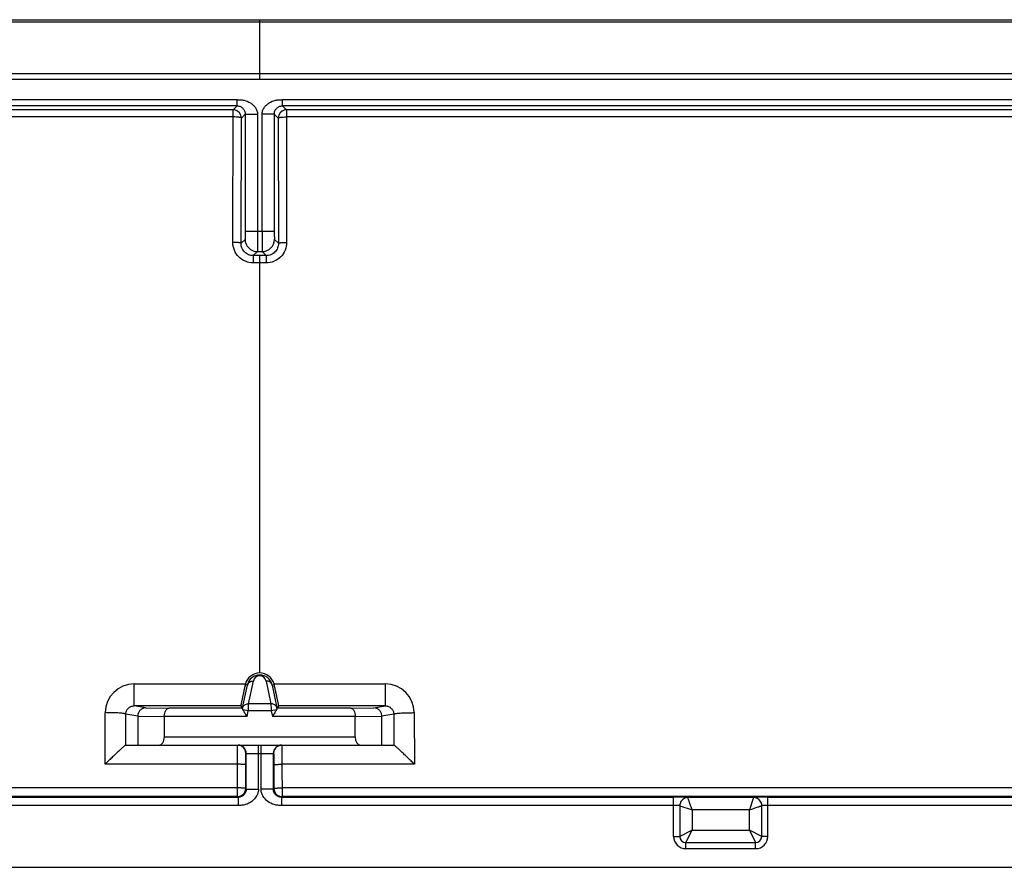
# Model space of a CAD drawing. Units: millimetres. Extents: x 91 to 299, y 51 to 137.
# Drawn here: x 189 to 213, y 116 to 137 of the extents above; entities that cross this region are included whole.
import ezdxf

# ---------------------------------------------------------------- set-up
doc = ezdxf.new("R2010")
doc.units = ezdxf.units.MM
doc.header["$LTSCALE"] = 16.335
doc.layers.get('0').update_dxf_attribs({"linetype": 'CONTINUOUS'})
doc.layers.add('RACCORDO', color=7, linetype='CONTINUOUS')

msp = doc.modelspace()

# ---------------------------------------------------------------- linework, layer by layer
at = {"color": 7, "linetype": 'CONTINUOUS'}
for p, q in [((127.749, 136.76), (262.53, 136.76)), ((127.749, 136.71), (262.53, 136.71))]:
    msp.add_line(p, q, dxfattribs=at)
at = {"color": 250, "linetype": 'CONTINUOUS'}
msp.add_line((195.139, 136.71), (195.139, 136.76), dxfattribs=at)
at = {"layer": 'RACCORDO', "color": 250, "linetype": 'CONTINUOUS'}
for p, q in [((195.139, 135.299), (195.139, 136.71)), ((262.539, 135.443), (127.74, 135.443)), ((194.587, 134.807), (116.692, 134.807)), ((194.587, 134.657), (194.587, 134.807)), ((195.692, 134.657), (195.692, 134.807)), ((273.587, 134.807), (195.692, 134.807)), ((194.587, 134.657), (116.692, 134.657)), ((194.484, 131.328), (194.49, 134.561)), ((194.49, 134.561), (194.587, 134.657)), ((195.692, 134.657), (195.789, 134.561)), ((273.587, 134.657), (195.692, 134.657)), ((195.789, 134.561), (195.795, 131.328)), ((194.49, 134.387), (116.779, 134.389)), ((194.684, 131.304), (194.69, 134.361)), ((194.69, 134.361), (194.784, 134.455)), ((194.69, 134.361), (194.69, 134.364)), ((194.784, 134.455), (194.784, 131.601)), ((194.784, 134.455), (195.084, 134.455)), ((195.084, 134.455), (195.084, 131.601)), ((195.195, 131.601), (195.195, 134.455)), ((195.495, 134.455), (195.195, 134.455)), ((195.495, 134.455), (195.495, 131.601)), ((195.495, 134.455), (195.589, 134.361)), ((195.589, 134.361), (195.589, 134.364)), ((195.589, 134.361), (195.595, 131.304)), ((262.534, 134.389), (195.789, 134.387)), ((194.784, 131.601), (195.495, 131.601)), ((194.781, 131.401), (194.684, 131.304)), ((195.498, 131.401), (195.595, 131.304)), ((195.081, 131.101), (194.982, 131.003)), ((194.982, 131.003), (194.982, 130.826)), ((195.296, 131.003), (194.982, 131.003)), ((195.081, 131.101), (195.198, 131.101)), ((195.139, 120.821), (195.139, 131.003)), ((195.198, 131.101), (195.296, 131.003)), ((195.296, 131.003), (195.296, 130.826)), ((195.296, 130.826), (194.982, 130.826)), ((194.868, 120.068), (194.983, 120.625)), ((195.296, 120.625), (195.41, 120.068)), ((192.074, 120.017), (192.074, 120.554)), ((192.074, 120.554), (194.791, 120.554)), ((194.722, 119.97), (194.837, 120.527)), ((194.837, 120.527), (194.787, 120.538)), ((195.442, 120.527), (195.492, 120.538)), ((195.442, 120.527), (195.557, 119.97)), ((195.488, 120.554), (198.205, 120.554)), ((198.205, 120.017), (198.205, 120.554)), ((192.359, 119.969), (192.074, 120.017)), ((194.676, 120.017), (192.074, 120.017)), ((192.359, 119.969), (192.919, 119.962)), ((194.719, 119.958), (194.722, 119.97)), ((194.859, 119.895), (194.728, 119.924)), ((195.41, 120.068), (194.868, 120.068)), ((195.55, 119.924), (195.42, 119.895)), ((198.205, 120.017), (195.603, 120.017)), ((197.36, 119.962), (197.92, 119.969)), ((197.92, 119.969), (198.205, 120.017)), ((191.366, 118.593), (191.37, 119.853)), ((191.867, 119.06), (191.87, 119.817)), ((192.162, 119.769), (191.87, 119.817)), ((192.162, 119.77), (192.81, 119.761)), ((194.83, 119.762), (192.81, 119.762)), ((194.83, 119.762), (194.859, 119.895)), ((195.42, 119.895), (194.859, 119.895)), ((195.42, 119.895), (195.449, 119.762)), ((197.468, 119.762), (195.449, 119.762)), ((197.468, 119.761), (198.117, 119.77)), ((198.409, 119.817), (198.117, 119.769)), ((198.409, 119.817), (198.412, 119.06)), ((198.908, 119.853), (198.913, 118.593)), ((192.81, 119.26), (197.468, 119.26)), ((195.109, 117.99), (195.109, 119.06)), ((195.17, 117.99), (195.17, 119.06)), ((194.801, 118.86), (195.477, 118.86)), ((194.809, 117.99), (194.809, 118.86)), ((195.47, 118.86), (195.47, 117.99)), ((194.596, 118.593), (191.366, 118.593)), ((194.596, 117.804), (194.596, 118.593)), ((194.796, 118.004), (194.796, 118.58)), ((195.483, 118.58), (195.483, 118.004)), ((195.682, 118.593), (195.683, 117.804)), ((198.913, 118.593), (195.682, 118.593)), ((194.596, 118.017), (173.183, 118.016)), ((194.796, 118.004), (194.796, 118)), ((194.809, 117.99), (194.796, 118.004)), ((194.809, 117.99), (195.109, 117.99)), ((195.47, 117.99), (195.17, 117.99)), ((195.483, 118.004), (195.47, 117.99)), ((195.483, 118.004), (195.483, 118)), ((217.096, 118.016), (195.683, 118.017)), ((194.596, 117.804), (184.853, 117.804)), ((185.039, 117.788), (194.611, 117.788)), ((194.611, 117.788), (194.596, 117.804)), ((194.611, 117.788), (194.611, 117.588)), ((195.683, 117.804), (195.668, 117.788)), ((195.668, 117.788), (195.668, 117.588)), ((195.668, 117.788), (205.239, 117.788)), ((205.427, 117.804), (195.683, 117.804)), ((205.239, 116.835), (205.239, 117.788)), ((207.353, 117.804), (205.427, 117.804)), ((207.189, 117.782), (205.59, 117.782)), ((207.189, 117.782), (207.089, 117.482)), ((217.096, 117.804), (207.353, 117.804)), ((207.539, 116.835), (207.539, 117.788)), ((207.539, 117.788), (217.111, 117.788)), ((194.611, 117.588), (185.039, 117.588)), ((205.239, 117.588), (195.668, 117.588)), ((205.389, 117.582), (205.689, 117.482)), ((217.111, 117.588), (207.539, 117.588)), ((205.689, 117.482), (205.689, 116.985)), ((207.089, 117.482), (205.689, 117.482)), ((207.089, 116.985), (207.089, 117.482)), ((205.239, 116.835), (205.389, 116.835)), ((205.689, 116.985), (205.389, 116.835)), ((205.539, 116.685), (205.689, 116.985)), ((205.689, 116.985), (207.089, 116.985)), ((207.089, 116.985), (207.239, 116.685)), ((207.389, 116.835), (207.089, 116.985)), ((207.539, 116.835), (207.389, 116.835)), ((205.539, 116.535), (205.539, 116.685)), ((207.239, 116.535), (207.239, 116.685)), ((205.539, 116.535), (207.239, 116.535))]:
    msp.add_line(p, q, dxfattribs=at)
at = {"layer": 'RACCORDO', "color": 7, "linetype": 'CONTINUOUS'}
for p, q in [((194.72, 119.962), (192.919, 119.962)), ((194.676, 120.017), (194.72, 119.962)), ((195.603, 120.017), (195.559, 119.962)), ((197.36, 119.962), (195.559, 119.962)), ((192.162, 119.769), (192.162, 119.06)), ((192.81, 119.762), (192.81, 119.26)), ((197.468, 119.26), (197.468, 119.762)), ((198.117, 119.06), (198.117, 119.769)), ((191.867, 119.06), (198.412, 119.06)), ((205.389, 117.582), (205.389, 116.835)), ((207.389, 116.835), (207.389, 117.582)), ((205.539, 116.685), (207.239, 116.685)), ((116.845, 116.08), (273.434, 116.08))]:
    msp.add_line(p, q, dxfattribs=at)
at = {"layer": 'RACCORDO', "color": 250, "linetype": 'CONTINUOUS'}
for centre, radius, start, end in [((194.49, 134.36), 0.201, 78.6084, 89.9553), ((195.789, 134.36), 0.201, 90.0446, 101.3916), ((195.081, 131.402), 0.3, 180.021, 269.979), ((195.198, 131.402), 0.3, 270.021, 359.979), ((195.139, 120.592), 0.159, 11.6472, 168.3528), ((192.074, 119.85), 0.704, 90.0346, 179.7496), ((198.205, 119.85), 0.704, 0.2504, 89.9654), ((133.191, 123.32), 61.763, 356.82095, 356.98186), ((238.674, 122.323), 43.322, 182.9839, 183.2133), ((197.006, 120.27), 1.48, 191.6881, 192.1941), ((194.609, 118.86), 0.2, 359.9953, 89.9953), ((194.601, 118.86), 0.2, 359.9982, 58.9625), ((195.67, 118.86), 0.2, 90.0047, 180.0047), ((195.677, 118.86), 0.2, 120.0058, 180.002), ((194.595, 118.004), 0.201, 270.041, 280.341), ((195.683, 118.004), 0.201, 259.659, 269.9588), ((205.589, 117.582), 0.2, 89.9943, 146.7003), ((207.189, 117.582), 0.2, 32.1633, 90.0057), ((205.539, 116.835), 0.3, 180, 270), ((207.239, 116.835), 0.3, 270, 360)]:
    msp.add_arc(centre, radius, start, end, dxfattribs=at)
at = {"layer": 'RACCORDO', "color": 7, "linetype": 'CONTINUOUS'}
for centre, radius, start, end in [((194.49, 134.361), 0.2, 0.8978, 78.6084), ((195.789, 134.361), 0.2, 101.3916, 179.1022), ((195.139, 120.46), 0.361, 90.0002, 164.901), ((195.139, 120.462), 0.309, 12.0585, 167.9415), ((195.139, 120.46), 0.361, 15.0904, 89.9998), ((195.137, 120.46), 0.359, 164.919, 167.4789), ((195.141, 120.46), 0.359, 12.5211, 15.081), ((194.596, 118.004), 0.2, 280.341, 358.9124), ((195.683, 118.004), 0.2, 181.0876, 259.659), ((205.249, 101.21), 16.578, 89.3867, 90.0336), ((207.537, 99.727), 18.061, 89.9929, 90.5852), ((205.589, 117.582), 0.2, 146.7003, 180.003), ((207.19, 117.582), 0.2, 359.9976, 32.1633), ((205.539, 116.835), 0.15, 180, 270), ((207.239, 116.835), 0.15, 270, 360)]:
    msp.add_arc(centre, radius, start, end, dxfattribs=at)
for centre, start_param, end_param in [((192.681, 119.26), -3.141593, -1.570796), ((197.598, 119.26), -4.712389, -3.141593)]:
    msp.add_ellipse(centre, major_axis=(0, 0.2), ratio=0.649408, start_param=start_param, end_param=end_param, dxfattribs=at)
at = {"layer": 'RACCORDO', "color": 250, "linetype": 'CONTINUOUS'}
for points in [[(195.139, 135.299), (172.673, 135.299), (150.206, 135.299), (127.74, 135.3)], [(262.539, 135.3), (240.073, 135.299), (217.606, 135.299), (195.139, 135.299)], [(194.49, 134.561), (172.242, 134.561), (149.994, 134.561), (127.746, 134.563)], [(262.533, 134.563), (240.285, 134.561), (218.037, 134.561), (195.789, 134.561)], [(194.722, 119.97), (194.725, 119.985), (194.732, 119.999), (194.74, 120.011)], [(195.557, 119.97), (195.554, 119.985), (195.547, 119.999), (195.539, 120.011)], [(195.577, 119.033), (195.607, 119.05), (195.643, 119.06), (195.677, 119.06)]]:
    msp.add_open_spline(points, degree=3, dxfattribs=at)
for points, knots in [([(194.587, 134.807), (194.615, 134.807), (194.672, 134.807), (194.783, 134.792), (194.891, 134.75), (194.98, 134.68), (195.035, 134.616), (195.074, 134.54), (195.084, 134.483), (195.084, 134.455)], [0, 0, 0, 0, 0.125293, 0.25052, 0.499896, 0.62504, 0.750143, 0.875155, 1, 1, 1, 1]), ([(195.195, 134.455), (195.195, 134.483), (195.205, 134.54), (195.244, 134.616), (195.299, 134.68), (195.388, 134.75), (195.495, 134.792), (195.607, 134.807), (195.664, 134.807), (195.692, 134.807)], [0, 0, 0, 0, 0.124845, 0.249857, 0.37496, 0.500104, 0.74948, 0.874707, 1, 1, 1, 1]), ([(194.587, 134.657), (194.615, 134.657), (194.669, 134.646), (194.733, 134.598), (194.774, 134.533), (194.784, 134.481), (194.784, 134.455)], [0, 0, 0, 0, 0.269258, 0.512752, 0.744665, 1, 1, 1, 1]), ([(195.495, 134.455), (195.495, 134.481), (195.504, 134.533), (195.546, 134.598), (195.61, 134.646), (195.664, 134.657), (195.692, 134.657)], [0, 0, 0, 0, 0.255335, 0.487248, 0.730742, 1, 1, 1, 1]), ([(194.69, 134.361), (194.69, 134.363), (194.684, 134.368), (194.672, 134.371), (194.653, 134.376), (194.617, 134.381), (194.562, 134.385), (194.515, 134.387), (194.49, 134.387)], [0, 0, 0, 0, 0.032716, 0.09502, 0.189037, 0.312376, 0.629097, 1, 1, 1, 1]), ([(195.589, 134.361), (195.589, 134.363), (195.595, 134.368), (195.607, 134.371), (195.625, 134.376), (195.661, 134.381), (195.717, 134.385), (195.763, 134.387), (195.789, 134.387)], [0, 0, 0, 0, 0.032716, 0.09502, 0.189037, 0.312376, 0.629097, 1, 1, 1, 1]), ([(194.784, 131.601), (194.784, 131.589), (194.784, 131.563), (194.784, 131.527), (194.784, 131.493), (194.783, 131.463), (194.783, 131.441), (194.782, 131.427), (194.782, 131.418), (194.782, 131.411), (194.782, 131.406), (194.781, 131.403), (194.781, 131.402), (194.781, 131.401)], [0, 0, 0, 0, 0.192886, 0.378516, 0.549927, 0.700675, 0.825101, 0.875943, 0.918549, 0.952515, 0.977535, 0.993375, 1, 1, 1, 1]), ([(195.084, 131.601), (195.084, 131.569), (195.084, 131.506), (195.084, 131.414), (195.084, 131.33), (195.083, 131.255), (195.083, 131.201), (195.082, 131.165), (195.082, 131.143), (195.082, 131.127), (195.082, 131.114), (195.081, 131.106), (195.081, 131.102), (195.081, 131.101)], [0, 0, 0, 0, 0.192954, 0.378651, 0.550124, 0.700924, 0.825386, 0.876235, 0.91884, 0.952793, 0.977781, 0.993556, 1, 1, 1, 1]), ([(195.195, 131.601), (195.195, 131.569), (195.195, 131.506), (195.195, 131.414), (195.195, 131.33), (195.196, 131.255), (195.196, 131.201), (195.196, 131.165), (195.197, 131.143), (195.197, 131.127), (195.197, 131.114), (195.198, 131.106), (195.198, 131.102), (195.198, 131.101)], [0, 0, 0, 0, 0.192962, 0.378667, 0.550144, 0.700947, 0.825408, 0.876254, 0.918855, 0.952801, 0.977785, 0.993558, 1, 1, 1, 1]), ([(195.495, 131.601), (195.495, 131.589), (195.495, 131.563), (195.495, 131.527), (195.495, 131.493), (195.495, 131.463), (195.496, 131.441), (195.496, 131.427), (195.497, 131.418), (195.497, 131.411), (195.497, 131.406), (195.498, 131.403), (195.498, 131.402), (195.498, 131.401)], [0, 0, 0, 0, 0.192894, 0.378531, 0.549947, 0.700697, 0.825124, 0.875961, 0.918564, 0.952524, 0.977539, 0.993376, 1, 1, 1, 1]), ([(194.982, 130.826), (194.917, 130.826), (194.785, 130.853), (194.619, 130.965), (194.509, 131.131), (194.483, 131.263), (194.484, 131.328)], [0, 0, 0, 0, 0.250745, 0.501034, 0.750716, 1, 1, 1, 1]), ([(194.684, 131.304), (194.683, 131.306), (194.677, 131.31), (194.665, 131.314), (194.647, 131.318), (194.622, 131.321), (194.592, 131.324), (194.546, 131.327), (194.509, 131.328), (194.484, 131.328)], [0, 0, 0, 0, 0.031122, 0.092815, 0.186699, 0.310225, 0.459029, 0.627811, 1, 1, 1, 1]), ([(194.982, 131.003), (194.943, 131.003), (194.864, 131.019), (194.764, 131.087), (194.698, 131.187), (194.683, 131.265), (194.684, 131.304)], [0, 0, 0, 0, 0.25227, 0.503279, 0.752365, 1, 1, 1, 1]), ([(195.795, 131.328), (195.795, 131.263), (195.77, 131.131), (195.66, 130.965), (195.494, 130.853), (195.362, 130.826), (195.296, 130.826)], [0, 0, 0, 0, 0.249231, 0.498893, 0.749198, 1, 1, 1, 1]), ([(195.595, 131.304), (195.595, 131.265), (195.58, 131.187), (195.515, 131.087), (195.415, 131.019), (195.336, 131.003), (195.296, 131.003)], [0, 0, 0, 0, 0.247582, 0.496648, 0.747671, 1, 1, 1, 1]), ([(195.595, 131.304), (195.596, 131.306), (195.602, 131.31), (195.613, 131.314), (195.632, 131.318), (195.657, 131.321), (195.687, 131.324), (195.733, 131.327), (195.77, 131.328), (195.795, 131.328)], [0, 0, 0, 0, 0.031121, 0.092814, 0.186698, 0.310223, 0.459028, 0.62781, 1, 1, 1, 1]), ([(194.837, 120.527), (194.84, 120.542), (194.853, 120.57), (194.9, 120.614), (194.951, 120.626), (194.983, 120.625)], [0, 0, 0, 0, 0.235996, 0.480878, 1, 1, 1, 1]), ([(195.442, 120.527), (195.439, 120.542), (195.426, 120.57), (195.379, 120.614), (195.328, 120.626), (195.296, 120.625)], [0, 0, 0, 0, 0.235996, 0.480878, 1, 1, 1, 1]), ([(191.87, 119.817), (191.87, 119.844), (191.881, 119.896), (191.927, 119.962), (191.994, 120.006), (192.047, 120.017), (192.074, 120.017)], [0, 0, 0, 0, 0.249041, 0.497302, 0.747152, 1, 1, 1, 1]), ([(194.74, 120.011), (194.754, 120.03), (194.794, 120.061), (194.843, 120.069), (194.868, 120.068)], [0, 0, 0, 0, 0.48236, 1, 1, 1, 1]), ([(195.539, 120.011), (195.525, 120.03), (195.485, 120.061), (195.435, 120.069), (195.41, 120.068)], [0, 0, 0, 0, 0.48236, 1, 1, 1, 1]), ([(198.205, 120.017), (198.232, 120.017), (198.285, 120.006), (198.352, 119.962), (198.398, 119.896), (198.409, 119.844), (198.409, 119.817)], [0, 0, 0, 0, 0.252848, 0.502699, 0.75096, 1, 1, 1, 1]), ([(191.87, 119.817), (191.869, 119.819), (191.864, 119.822), (191.855, 119.825), (191.841, 119.828), (191.815, 119.833), (191.772, 119.838), (191.711, 119.843), (191.637, 119.847), (191.553, 119.85), (191.464, 119.852), (191.402, 119.853), (191.37, 119.853)], [0, 0, 0, 0, 0.011549, 0.03098, 0.058717, 0.094686, 0.190255, 0.314579, 0.463325, 0.631197, 0.812272, 1, 1, 1, 1]), ([(198.409, 119.817), (198.41, 119.819), (198.415, 119.822), (198.424, 119.825), (198.438, 119.828), (198.464, 119.833), (198.507, 119.838), (198.568, 119.843), (198.642, 119.847), (198.725, 119.85), (198.815, 119.852), (198.877, 119.853), (198.908, 119.853)], [0, 0, 0, 0, 0.011549, 0.03098, 0.058717, 0.094686, 0.190255, 0.314579, 0.463325, 0.631197, 0.812272, 1, 1, 1, 1]), ([(194.596, 118.593), (194.596, 118.624), (194.596, 118.684), (194.597, 118.772), (194.597, 118.851), (194.598, 118.912), (194.598, 118.954), (194.599, 118.981), (194.599, 119.004), (194.6, 119.024), (194.6, 119.039), (194.6, 119.049), (194.601, 119.055), (194.601, 119.058), (194.601, 119.059), (194.601, 119.06), (194.602, 119.06)], [0, 0, 0, 0, 0.198467, 0.387434, 0.560244, 0.710802, 0.776039, 0.833799, 0.883563, 0.924903, 0.957449, 0.980922, 0.989184, 0.995112, 0.998702, 1, 1, 1, 1]), ([(195.677, 119.06), (195.678, 119.06), (195.678, 119.059), (195.678, 119.057), (195.678, 119.053), (195.678, 119.048), (195.679, 119.041), (195.679, 119.029), (195.679, 119.02), (195.679, 119.013)], [0, 0, 0, 0, 0.016993, 0.064859, 0.144008, 0.254354, 0.395602, 0.567289, 1, 1, 1, 1]), ([(195.679, 119.013), (195.681, 118.956), (195.682, 118.816), (195.682, 118.676), (195.682, 118.593)], [0, 0, 0, 0, 0.406211, 1, 1, 1, 1]), ([(194.796, 118.58), (194.796, 118.598), (194.796, 118.635), (194.797, 118.687), (194.797, 118.735), (194.798, 118.776), (194.798, 118.807), (194.799, 118.827), (194.799, 118.838), (194.8, 118.847), (194.8, 118.854), (194.801, 118.857), (194.801, 118.86), (194.801, 118.86)], [0, 0, 0, 0, 0.198403, 0.387308, 0.560063, 0.710574, 0.833541, 0.883298, 0.92464, 0.957198, 0.9807, 0.994949, 1, 1, 1, 1]), ([(195.477, 118.86), (195.478, 118.86), (195.478, 118.857), (195.479, 118.854), (195.479, 118.847), (195.479, 118.838), (195.48, 118.827), (195.48, 118.807), (195.481, 118.776), (195.482, 118.735), (195.482, 118.687), (195.482, 118.635), (195.482, 118.598), (195.483, 118.58)], [0, 0, 0, 0, 0.005048, 0.019292, 0.042785, 0.075333, 0.116668, 0.16642, 0.289372, 0.439866, 0.61261, 0.801554, 1, 1, 1, 1]), ([(194.796, 118.58), (194.796, 118.58), (194.794, 118.582), (194.789, 118.583), (194.778, 118.585), (194.759, 118.587), (194.735, 118.589), (194.705, 118.591), (194.658, 118.593), (194.622, 118.593), (194.596, 118.593)], [0, 0, 0, 0, 0.008996, 0.025877, 0.085647, 0.179151, 0.303229, 0.453238, 0.62369, 1, 1, 1, 1]), ([(195.483, 118.58), (195.483, 118.58), (195.484, 118.582), (195.49, 118.583), (195.501, 118.585), (195.519, 118.587), (195.544, 118.589), (195.574, 118.591), (195.621, 118.593), (195.657, 118.593), (195.682, 118.593)], [0, 0, 0, 0, 0.008996, 0.025877, 0.085648, 0.179151, 0.303229, 0.453238, 0.62369, 1, 1, 1, 1]), ([(194.796, 118.004), (194.795, 118.004), (194.794, 118.005), (194.789, 118.007), (194.777, 118.009), (194.759, 118.011), (194.734, 118.013), (194.704, 118.014), (194.658, 118.016), (194.621, 118.017), (194.596, 118.017)], [0, 0, 0, 0, 0.008843, 0.025643, 0.085369, 0.178867, 0.302942, 0.453059, 0.623572, 1, 1, 1, 1]), ([(195.109, 117.99), (195.109, 117.961), (195.1, 117.901), (195.053, 117.792), (194.952, 117.679), (194.816, 117.613), (194.7, 117.591), (194.641, 117.588), (194.611, 117.588)], [0, 0, 0, 0, 0.125132, 0.250359, 0.499633, 0.749218, 0.874582, 1, 1, 1, 1]), ([(194.809, 117.99), (194.809, 117.964), (194.799, 117.912), (194.756, 117.845), (194.691, 117.8), (194.638, 117.788), (194.611, 117.788)], [0, 0, 0, 0, 0.253635, 0.495113, 0.741237, 1, 1, 1, 1]), ([(195.668, 117.588), (195.638, 117.588), (195.579, 117.591), (195.463, 117.613), (195.327, 117.679), (195.225, 117.792), (195.179, 117.901), (195.17, 117.961), (195.17, 117.99)], [0, 0, 0, 0, 0.125418, 0.250782, 0.500367, 0.749641, 0.874868, 1, 1, 1, 1]), ([(195.668, 117.788), (195.641, 117.788), (195.588, 117.8), (195.523, 117.845), (195.48, 117.912), (195.47, 117.964), (195.47, 117.99)], [0, 0, 0, 0, 0.258763, 0.504887, 0.746365, 1, 1, 1, 1]), ([(195.483, 118.004), (195.483, 118.004), (195.485, 118.005), (195.49, 118.007), (195.502, 118.009), (195.52, 118.011), (195.545, 118.013), (195.574, 118.014), (195.621, 118.016), (195.658, 118.017), (195.683, 118.017)], [0, 0, 0, 0, 0.008843, 0.025643, 0.085369, 0.178867, 0.302942, 0.453059, 0.623572, 1, 1, 1, 1]), ([(205.59, 117.782), (205.59, 117.783), (205.588, 117.783), (205.587, 117.783), (205.583, 117.784), (205.576, 117.784), (205.563, 117.785), (205.545, 117.785), (205.521, 117.786), (205.493, 117.787), (205.461, 117.787), (205.438, 117.787), (205.427, 117.788)], [0, 0, 0, 0, 0.004467, 0.017243, 0.03846, 0.06794, 0.151058, 0.265748, 0.410618, 0.583216, 0.780721, 1, 1, 1, 1]), ([(205.689, 117.482), (205.666, 117.551), (205.633, 117.652), (205.6, 117.751), (205.589, 117.782)], [0, 0, 0, 0, 0.691842, 1, 1, 1, 1]), ([(207.353, 117.788), (207.341, 117.787), (207.318, 117.787), (207.286, 117.787), (207.258, 117.786), (207.234, 117.785), (207.215, 117.785), (207.203, 117.784), (207.196, 117.784), (207.192, 117.783), (207.191, 117.783), (207.189, 117.783), (207.189, 117.782)], [0, 0, 0, 0, 0.219271, 0.416739, 0.589313, 0.734182, 0.848895, 0.932032, 0.961521, 0.982749, 0.995531, 1, 1, 1, 1]), ([(205.389, 117.582), (205.389, 117.583), (205.388, 117.583), (205.386, 117.584), (205.382, 117.584), (205.375, 117.585), (205.363, 117.586), (205.344, 117.587), (205.322, 117.588), (205.286, 117.588), (205.259, 117.588), (205.239, 117.588)], [0, 0, 0, 0, 0.006234, 0.021111, 0.045185, 0.078343, 0.170706, 0.294826, 0.445984, 0.618352, 1, 1, 1, 1]), ([(207.089, 117.482), (207.127, 117.495), (207.181, 117.513), (207.251, 117.536), (207.296, 117.551), (207.329, 117.562), (207.352, 117.57), (207.365, 117.574), (207.375, 117.577), (207.382, 117.58), (207.387, 117.581), (207.389, 117.582), (207.389, 117.582)], [0, 0, 0, 0, 0.37449, 0.545788, 0.697954, 0.824719, 0.87673, 0.920273, 0.954779, 0.97978, 0.994926, 1, 1, 1, 1]), ([(207.539, 117.588), (207.52, 117.588), (207.492, 117.588), (207.457, 117.588), (207.435, 117.587), (207.416, 117.586), (207.404, 117.585), (207.396, 117.584), (207.393, 117.584), (207.391, 117.583), (207.389, 117.583), (207.389, 117.582)], [0, 0, 0, 0, 0.38168, 0.554083, 0.705232, 0.829319, 0.921659, 0.954814, 0.978887, 0.993765, 1, 1, 1, 1])]:
    msp.add_open_spline(points, degree=3, knots=knots, dxfattribs=at)
at = {"layer": 'RACCORDO', "color": 7, "linetype": 'CONTINUOUS'}
for points, knots in [([(194.787, 120.538), (194.78, 120.505), (194.765, 120.44), (194.744, 120.346), (194.725, 120.257), (194.711, 120.19), (194.7, 120.141), (194.694, 120.11), (194.688, 120.083), (194.684, 120.061), (194.68, 120.043), (194.678, 120.031), (194.677, 120.024), (194.676, 120.02), (194.676, 120.018), (194.676, 120.017), (194.676, 120.017)], [0, 0, 0, 0, 0.18979, 0.374005, 0.545599, 0.697778, 0.764577, 0.824205, 0.875987, 0.919347, 0.953767, 0.978859, 0.987802, 0.994311, 0.998374, 1, 1, 1, 1]), ([(195.603, 120.017), (195.603, 120.017), (195.603, 120.018), (195.603, 120.02), (195.602, 120.024), (195.601, 120.031), (195.599, 120.043), (195.595, 120.061), (195.591, 120.083), (195.585, 120.11), (195.578, 120.141), (195.568, 120.19), (195.554, 120.257), (195.534, 120.346), (195.514, 120.44), (195.499, 120.505), (195.492, 120.538)], [0, 0, 0, 0, 0.001626, 0.005689, 0.012198, 0.021141, 0.046233, 0.080653, 0.124013, 0.175795, 0.235423, 0.302222, 0.454401, 0.625995, 0.81021, 1, 1, 1, 1]), ([(192.359, 119.969), (192.334, 119.969), (192.283, 119.959), (192.217, 119.915), (192.173, 119.849), (192.162, 119.796), (192.162, 119.77)], [0, 0, 0, 0, 0.244369, 0.492031, 0.744356, 1, 1, 1, 1]), ([(192.81, 119.761), (192.81, 119.788), (192.816, 119.839), (192.837, 119.896), (192.86, 119.93), (192.883, 119.952), (192.905, 119.962), (192.919, 119.962)], [0, 0, 0, 0, 0.329845, 0.612132, 0.729192, 0.83075, 1, 1, 1, 1]), ([(194.72, 119.962), (194.72, 119.961), (194.719, 119.96), (194.719, 119.959), (194.719, 119.958)], [0, 0, 0, 0, 0.2689, 1, 1, 1, 1]), ([(194.728, 119.924), (194.725, 119.93), (194.72, 119.941), (194.719, 119.953), (194.719, 119.958)], [0, 0, 0, 0, 0.630421, 1, 1, 1, 1]), ([(194.83, 119.762), (194.81, 119.791), (194.782, 119.833), (194.748, 119.887), (194.734, 119.912), (194.728, 119.924)], [0, 0, 0, 0, 0.548757, 0.794878, 1, 1, 1, 1]), ([(195.55, 119.924), (195.545, 119.912), (195.53, 119.887), (195.497, 119.833), (195.469, 119.791), (195.449, 119.762)], [0, 0, 0, 0, 0.205122, 0.451243, 1, 1, 1, 1]), ([(195.559, 119.958), (195.56, 119.953), (195.558, 119.941), (195.554, 119.93), (195.55, 119.924)], [0, 0, 0, 0, 0.369581, 1, 1, 1, 1]), ([(195.559, 119.958), (195.559, 119.959), (195.559, 119.96), (195.559, 119.961), (195.559, 119.962)], [0, 0, 0, 0, 0.7311, 1, 1, 1, 1]), ([(197.36, 119.962), (197.374, 119.962), (197.396, 119.952), (197.419, 119.93), (197.442, 119.896), (197.463, 119.839), (197.468, 119.788), (197.468, 119.761)], [0, 0, 0, 0, 0.16925, 0.270808, 0.387868, 0.670155, 1, 1, 1, 1]), ([(198.117, 119.77), (198.117, 119.796), (198.106, 119.849), (198.062, 119.915), (197.996, 119.959), (197.945, 119.969), (197.92, 119.969)], [0, 0, 0, 0, 0.255644, 0.507969, 0.755631, 1, 1, 1, 1]), ([(191.867, 119.06), (191.866, 119.06), (191.863, 119.059), (191.859, 119.056), (191.853, 119.052), (191.842, 119.044), (191.826, 119.031), (191.803, 119.011), (191.776, 118.987), (191.746, 118.96), (191.713, 118.93), (191.666, 118.886), (191.604, 118.826), (191.527, 118.752), (191.447, 118.673), (191.393, 118.62), (191.366, 118.593)], [0, 0, 0, 0, 0.00421, 0.011518, 0.021936, 0.035356, 0.070458, 0.115246, 0.168119, 0.227637, 0.292564, 0.361897, 0.510594, 0.668702, 0.832771, 1, 1, 1, 1]), ([(198.913, 118.593), (198.886, 118.62), (198.832, 118.673), (198.752, 118.752), (198.675, 118.826), (198.613, 118.886), (198.565, 118.93), (198.533, 118.96), (198.503, 118.987), (198.476, 119.011), (198.453, 119.031), (198.437, 119.044), (198.426, 119.052), (198.42, 119.056), (198.416, 119.059), (198.413, 119.06), (198.412, 119.06)], [0, 0, 0, 0, 0.167229, 0.331298, 0.489406, 0.638103, 0.707436, 0.772363, 0.831881, 0.884754, 0.929542, 0.964644, 0.978064, 0.988482, 0.99579, 1, 1, 1, 1])]:
    msp.add_open_spline(points, degree=3, knots=knots, dxfattribs=at)
msp.add_open_spline([(194.705, 119.031), (194.676, 119.049), (194.642, 119.059), (194.609, 119.06)], degree=3, dxfattribs=at)

doc.saveas('drawing.dxf')
